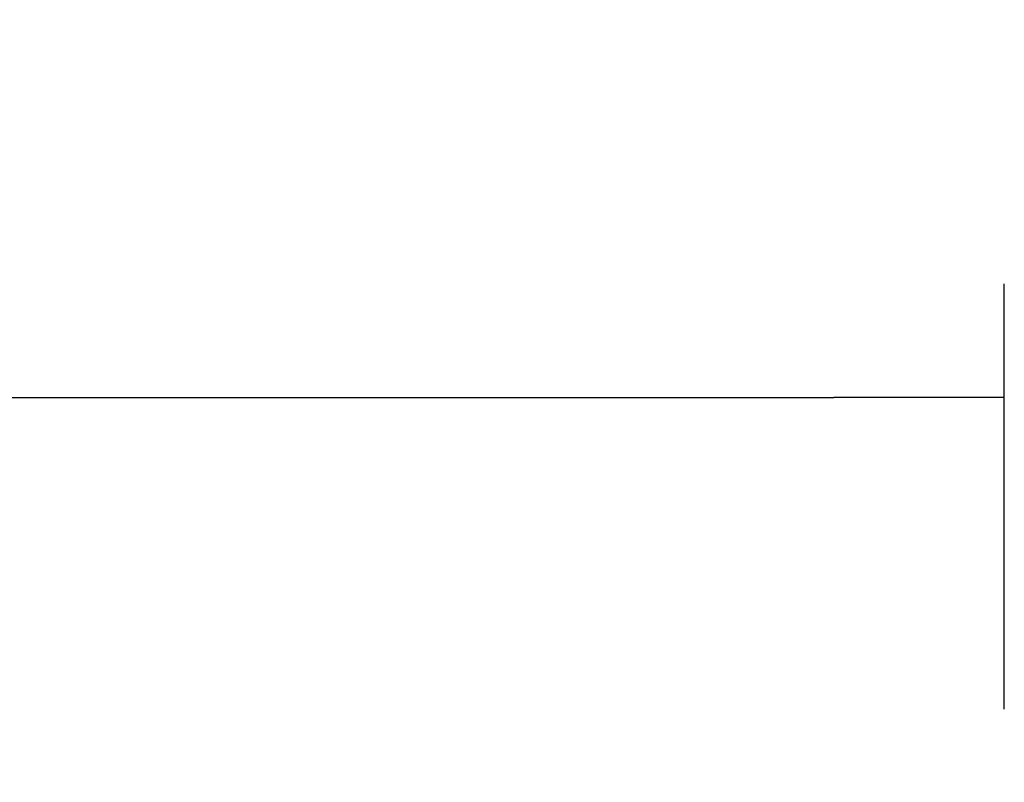
# Model space of a CAD drawing. Units: millimetres. Extents: x 29 to 1373, y -314 to 671.
# Drawn here: x 163 to 176, y -82 to -72 of the extents above; entities that cross this region are included whole.
import ezdxf

# ---------------------------------------------------------------- set-up
doc = ezdxf.new("R2010")
doc.units = ezdxf.units.MM
doc.layers.add('Default', color=7, linetype='Continuous')
doc.styles.add('SEACAD_Solid_Edge_ISO', font='seiso.ttf')
doc.dimstyles.new('INFRICO_COT', dxfattribs={"dimtxt": 3, "dimasz": 2.25, "dimexe": 1.5, "dimexo": 2.25, "dimgap": 1.5, "dimtad": 1, "dimdec": 0, "dimlfac": 20, "dimzin": 12, "dimtxsty": 'SEACAD_Solid_Edge_ISO', "dimblk1": '_SE_FILLED', "dimblk2": '_SE_FILLED', "dimsah": 1, "dimcen": 1.5, "dimadec": 1, "dimazin": 0, "dimtfac": 1, "dimtdec": 0, "dimtmove": 0, "dimatfit": 3, "dimfxl": 1, "dimtolj": 1, "dimtzin": 12, "dimarcsym": 0})

# ---------------------------------------------------------------- blocks, each defined once
blk = doc.blocks.new('_SE_FILLED')
at = {"color": 0}
blk.add_line((0, 0), (-1, 0), dxfattribs=at)
blk.add_solid([(0, 0), (-1, -0.1665), (-1, 0.1665), (0, 0)], dxfattribs=at)
blk = doc.blocks.new('*D169')
at = {"layer": 'Default', "color": 0, "linetype": 'Continuous', "lineweight": -2}
for p, q in [((72.081, -81.31), (72.081, -75.696)), ((176.133, -81.31), (176.133, -75.696)), ((74.331, -77.196), (173.883, -77.196))]:
    blk.add_line(p, q, dxfattribs=at)
at = {"layer": 'Defpoints', "color": 0, "linetype": 'Continuous'}
for p in [(176.133, -77.196), (72.081, -83.56), (176.133, -83.56)]:
    blk.add_point(p, dxfattribs=at)
at = {"layer": 'Default', "color": 0, "linetype": 'Continuous', "lineweight": -2, "xscale": 2.25, "yscale": 2.25, "zscale": 2.25, "rotation": 180}
blk.add_blockref('_SE_FILLED', (72.081, -77.196), dxfattribs=at)
at = {"layer": 'Default', "color": 0, "linetype": 'Continuous', "lineweight": -2, "xscale": 2.25, "yscale": 2.25, "zscale": 2.25}
blk.add_blockref('_SE_FILLED', (176.133, -77.196), dxfattribs=at)
at = {"layer": 'Default', "color": 0, "linetype": 'Continuous', "insert": (124.107, -74.177), "char_height": 3, "attachment_point": 5, "style": 'SEACAD_Solid_Edge_ISO'}
blk.add_mtext('\\A1;\\A1;2081', dxfattribs=at)

msp = doc.modelspace()

# ---------------------------------------------------------------- dimensions: what is measured, and where the dimension line sits
at = {"layer": 'Default', "color": 7, "linetype": 'Continuous'}
dim = msp.add_linear_dim(base=(176.133, -77.196), p1=(72.081, -83.56), p2=(176.133, -83.56), angle=360, text='\\A1;<>', dimstyle='INFRICO_COT', dxfattribs=at)
dim.commit()
dim.dimension.update_dxf_attribs({"geometry": '*D169', "text_midpoint": (124.107, -77.196), "dimtype": 161})

doc.saveas('drawing.dxf')
